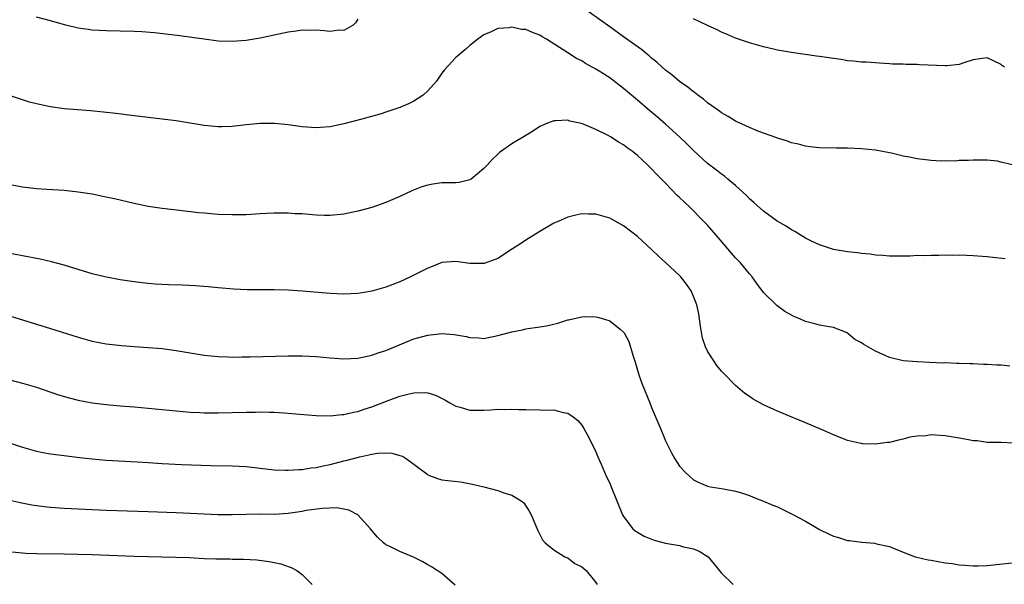
# Model space of a CAD drawing. Units: inches. Extents: x 2583000 to 2586000, y 1500000 to 1503000.
# Drawn here: x 2585197 to 2585337, y 1501257 to 1501338 of the extents above; entities that cross this region are included whole.
import ezdxf

# ---------------------------------------------------------------- set-up
doc = ezdxf.new("R2010")
doc.units = ezdxf.units.IN
doc.header["$MEASUREMENT"] = 0
doc.layers.add('LD25831500_2ft', color=133, linetype='Continuous')

msp = doc.modelspace()

# ---------------------------------------------------------------- linework, layer by layer
at = {"layer": 'LD25831500_2ft'}
for points, elevation in [([(2585340.56, 1501316.56), (2585337, 1501317.44), (2585336.45, 1501317.55), (2585335, 1501317.7), (2585333.68, 1501317.68), (2585333, 1501317.71), (2585332.33, 1501317.67), (2585331, 1501317.64), (2585330.42, 1501317.58), (2585329, 1501317.59), (2585328.42, 1501317.58), (2585327, 1501317.66), (2585325, 1501317.87), (2585323.88, 1501318.12), (2585323, 1501318.27), (2585321.3, 1501318.7), (2585321, 1501318.77), (2585319, 1501319.15), (2585317, 1501319.33), (2585315, 1501319.43), (2585313.42, 1501319.42), (2585311, 1501319.46), (2585309.63, 1501319.63), (2585309, 1501319.7), (2585307.99, 1501319.99), (2585307, 1501320.2), (2585306.44, 1501320.44), (2585305, 1501320.85), (2585304.9, 1501320.9), (2585303, 1501321.57), (2585302.11, 1501321.89), (2585301, 1501322.36), (2585299, 1501323.29), (2585297.94, 1501323.94), (2585297, 1501324.46), (2585296.7, 1501324.7), (2585295, 1501325.92), (2585294.42, 1501326.42), (2585293.63, 1501327), (2585293.28, 1501327.28), (2585293, 1501327.47), (2585292.16, 1501328.16), (2585291, 1501328.97), (2585289.89, 1501329.89), (2585289, 1501330.58), (2585288.52, 1501331), (2585287.73, 1501331.73), (2585287, 1501332.31), (2585286.64, 1501332.64), (2585286.17, 1501333), (2585285.53, 1501333.53), (2585283, 1501335.32), (2585281, 1501336.75), (2585275.13, 1501341)], 9156), ([(2585245, 1501337.88), (2585244.67, 1501337.33), (2585244.29, 1501337), (2585243, 1501336.25), (2585242.27, 1501336.27), (2585241, 1501336.11), (2585240.18, 1501336.18), (2585239, 1501336.27), (2585238.25, 1501336.25), (2585237, 1501336.29), (2585236.16, 1501336.16), (2585235, 1501336.03), (2585233, 1501335.6), (2585231, 1501335.15), (2585229, 1501334.81), (2585227, 1501334.68), (2585225, 1501334.74), (2585223, 1501334.99), (2585221.26, 1501335.26), (2585219.5, 1501335.5), (2585215.92, 1501335.92), (2585214.07, 1501336.07), (2585213, 1501336.12), (2585209, 1501336.18), (2585207, 1501336.31), (2585206.39, 1501336.39), (2585205, 1501336.59), (2585203.21, 1501337), (2585201, 1501337.63), (2585199, 1501338.16)], 9156), ([(2585337.49, 1501331), (2585337.2, 1501331.2), (2585337, 1501331.36), (2585335.92, 1501331.92), (2585335, 1501332.33), (2585334.26, 1501332.26), (2585333, 1501332.05), (2585331.64, 1501331.64), (2585331, 1501331.4), (2585329.2, 1501331.2), (2585329, 1501331.17), (2585325.33, 1501331.33), (2585325, 1501331.37), (2585323.38, 1501331.38), (2585323, 1501331.42), (2585321.45, 1501331.45), (2585321, 1501331.5), (2585319.57, 1501331.57), (2585317.71, 1501331.71), (2585317, 1501331.72), (2585315.88, 1501331.88), (2585315, 1501331.91), (2585314.1, 1501332.1), (2585313, 1501332.23), (2585311, 1501332.54), (2585310.58, 1501332.58), (2585307, 1501333.08), (2585305, 1501333.43), (2585304.42, 1501333.58), (2585303, 1501333.9), (2585301, 1501334.47), (2585299, 1501335.16), (2585297.73, 1501335.73), (2585297, 1501336.01), (2585296.36, 1501336.36), (2585295, 1501336.96), (2585293, 1501337.92)], 9154), ([(2585337.58, 1501303.58), (2585335.8, 1501303.8), (2585335, 1501303.88), (2585333, 1501304.03), (2585332.05, 1501304.05), (2585331, 1501304.1), (2585330.09, 1501304.09), (2585329, 1501304.11), (2585328.07, 1501304.07), (2585327, 1501304.08), (2585326.03, 1501304.03), (2585325, 1501304.05), (2585323.99, 1501303.99), (2585323, 1501303.99), (2585321, 1501303.96), (2585320.07, 1501304.07), (2585319, 1501304.11), (2585318.25, 1501304.25), (2585317, 1501304.37), (2585316.44, 1501304.45), (2585315, 1501304.6), (2585313, 1501304.95), (2585311, 1501305.59), (2585309.89, 1501306.11), (2585309, 1501306.56), (2585307.49, 1501307.49), (2585307, 1501307.73), (2585306.25, 1501308.25), (2585304.97, 1501309), (2585303, 1501310.42), (2585301.64, 1501311.64), (2585301, 1501312.19), (2585300.61, 1501312.61), (2585299, 1501314.08), (2585297.92, 1501315), (2585297.41, 1501315.41), (2585297, 1501315.68), (2585296.27, 1501316.27), (2585295, 1501317.24), (2585293, 1501319.08), (2585292.04, 1501320.04), (2585291.02, 1501321), (2585289, 1501322.84), (2585287.84, 1501323.84), (2585286.74, 1501324.74), (2585285, 1501326.26), (2585283, 1501327.96), (2585281, 1501329.46), (2585279.72, 1501330.28), (2585279, 1501330.73), (2585277.54, 1501331.54), (2585277, 1501331.9), (2585276.26, 1501332.26), (2585275, 1501333.04), (2585271.95, 1501335), (2585271.35, 1501335.35), (2585271, 1501335.6), (2585269.95, 1501335.95), (2585269, 1501336.41), (2585268.41, 1501336.41), (2585267, 1501336.73), (2585266.62, 1501336.62), (2585265, 1501336.54), (2585264.04, 1501336.04), (2585263, 1501335.61), (2585262.15, 1501335), (2585261, 1501334.08), (2585260.43, 1501333.57), (2585259, 1501332.4), (2585257.38, 1501330.62), (2585257, 1501330.13), (2585256.21, 1501329), (2585255, 1501327.6), (2585254.34, 1501327), (2585253, 1501326.16), (2585252.23, 1501325.77), (2585251, 1501325.25), (2585249, 1501324.55), (2585248.34, 1501324.34), (2585245.55, 1501323.55), (2585243, 1501322.88), (2585241, 1501322.49), (2585239.62, 1501322.38), (2585239, 1501322.35), (2585237, 1501322.49), (2585235, 1501322.75), (2585233.07, 1501322.93), (2585231.07, 1501322.93), (2585229, 1501322.74), (2585227, 1501322.52), (2585225.54, 1501322.46), (2585225, 1501322.46), (2585223, 1501322.67), (2585219, 1501323.31), (2585213, 1501324.04), (2585210.38, 1501324.38), (2585208.59, 1501324.59), (2585206.74, 1501324.74), (2585204.88, 1501324.88), (2585203, 1501325.05), (2585201, 1501325.32), (2585200.57, 1501325.43), (2585199, 1501325.74), (2585198, 1501326), (2585195, 1501327.02)], 9158), ([(2585338.25, 1501288.25), (2585337, 1501288.37), (2585336.38, 1501288.38), (2585335, 1501288.48), (2585334.48, 1501288.48), (2585333, 1501288.57), (2585332.57, 1501288.57), (2585331, 1501288.64), (2585330.64, 1501288.64), (2585329, 1501288.7), (2585328.69, 1501288.69), (2585326.75, 1501288.75), (2585325, 1501288.84), (2585323, 1501289.02), (2585321, 1501289.48), (2585319, 1501290.38), (2585317.33, 1501291.33), (2585317, 1501291.58), (2585316.07, 1501292.07), (2585315, 1501292.97), (2585314.95, 1501293), (2585313, 1501293.79), (2585312.09, 1501293.91), (2585311, 1501294.11), (2585310.32, 1501294.32), (2585309, 1501294.61), (2585308.22, 1501295), (2585307.35, 1501295.35), (2585307, 1501295.53), (2585306.07, 1501296.07), (2585304.9, 1501296.9), (2585303, 1501298.8), (2585302.05, 1501300.05), (2585301.4, 1501301), (2585301, 1501301.45), (2585299.72, 1501303), (2585299, 1501303.75), (2585298.41, 1501304.41), (2585297.92, 1501305), (2585296.21, 1501307), (2585295, 1501308.39), (2585294.44, 1501309), (2585292.46, 1501311), (2585291.69, 1501311.69), (2585291, 1501312.37), (2585290.67, 1501312.67), (2585289, 1501314.39), (2585287.7, 1501315.7), (2585287, 1501316.48), (2585286.72, 1501316.72), (2585286.46, 1501317), (2585285.68, 1501317.68), (2585285, 1501318.36), (2585284.2, 1501319), (2585283.49, 1501319.49), (2585283, 1501319.91), (2585282.28, 1501320.28), (2585281.22, 1501321), (2585280.71, 1501321.29), (2585279, 1501322.1), (2585277.1, 1501322.9), (2585276.71, 1501323), (2585275.3, 1501323.3), (2585275, 1501323.41), (2585273.32, 1501323.32), (2585273, 1501323.33), (2585272.12, 1501323), (2585271.33, 1501322.67), (2585271, 1501322.5), (2585270.1, 1501321.9), (2585269, 1501321.25), (2585267, 1501320.02), (2585265.22, 1501318.78), (2585265, 1501318.58), (2585264.19, 1501317.81), (2585263.48, 1501317), (2585263, 1501316.5), (2585261.17, 1501315), (2585261, 1501314.89), (2585259.47, 1501314.53), (2585259, 1501314.48), (2585257.56, 1501314.44), (2585257, 1501314.45), (2585255.73, 1501314.27), (2585255, 1501314.15), (2585254.12, 1501313.88), (2585252.68, 1501313.32), (2585251, 1501312.53), (2585249, 1501311.63), (2585247, 1501310.94), (2585245, 1501310.42), (2585243, 1501309.99), (2585241, 1501309.77), (2585240.22, 1501309.78), (2585239, 1501309.83), (2585237.95, 1501309.95), (2585237, 1501310.01), (2585235.96, 1501310.04), (2585235, 1501310.13), (2585233.89, 1501310.11), (2585233, 1501310.13), (2585231.94, 1501310.06), (2585231, 1501310.02), (2585229, 1501309.89), (2585227, 1501309.87), (2585225, 1501309.94), (2585223.96, 1501310.04), (2585223, 1501310.1), (2585222.18, 1501310.18), (2585219.48, 1501310.52), (2585217, 1501310.79), (2585215, 1501311.08), (2585213, 1501311.49), (2585210.16, 1501312.16), (2585208.52, 1501312.52), (2585207, 1501312.82), (2585205, 1501313.14), (2585203, 1501313.35), (2585200.5, 1501313.5), (2585199, 1501313.61), (2585197, 1501313.84), (2585195, 1501314.22)], 9160), ([(2585338.77, 1501277.23), (2585337, 1501277.34), (2585336.69, 1501277.31), (2585335, 1501277.32), (2585333.56, 1501277.56), (2585333, 1501277.58), (2585332.31, 1501277.69), (2585331, 1501277.97), (2585329, 1501278.28), (2585327.6, 1501278.4), (2585327, 1501278.41), (2585326.29, 1501278.29), (2585325, 1501278.25), (2585323.93, 1501278.07), (2585323, 1501277.79), (2585322.33, 1501277.67), (2585321, 1501277.33), (2585320.68, 1501277.32), (2585319, 1501277.1), (2585317.15, 1501277.15), (2585317, 1501277.17), (2585316.75, 1501277.25), (2585315, 1501277.62), (2585313, 1501278.44), (2585311.74, 1501279), (2585309.82, 1501279.82), (2585305, 1501281.8), (2585303, 1501282.7), (2585301.53, 1501283.53), (2585301, 1501283.89), (2585300.35, 1501284.35), (2585299, 1501285.49), (2585297.26, 1501287.26), (2585297, 1501287.55), (2585296.34, 1501288.34), (2585295.88, 1501289), (2585295, 1501290.4), (2585294.72, 1501291), (2585294.27, 1501292.27), (2585293.97, 1501293.97), (2585293.74, 1501295.74), (2585293.48, 1501297), (2585293, 1501298.22), (2585292.65, 1501299), (2585291.99, 1501299.99), (2585291.18, 1501301), (2585291, 1501301.2), (2585289, 1501303.09), (2585287.98, 1501303.98), (2585287, 1501304.91), (2585285, 1501306.77), (2585283, 1501308.3), (2585282.56, 1501308.56), (2585281, 1501309.39), (2585279, 1501309.98), (2585277.99, 1501309.99), (2585277, 1501310.02), (2585276.16, 1501309.84), (2585275, 1501309.55), (2585273.74, 1501309), (2585273, 1501308.67), (2585271, 1501307.51), (2585269, 1501306.27), (2585268.26, 1501305.74), (2585267.12, 1501305), (2585265, 1501303.65), (2585263.07, 1501302.93), (2585263, 1501302.91), (2585261, 1501302.92), (2585259, 1501303.2), (2585257, 1501303.05), (2585255.53, 1501302.47), (2585255, 1501302.28), (2585252.5, 1501301), (2585251, 1501300.31), (2585249, 1501299.53), (2585247, 1501298.96), (2585245.3, 1501298.7), (2585245, 1501298.65), (2585243, 1501298.56), (2585241, 1501298.64), (2585237.02, 1501298.98), (2585235, 1501299.11), (2585233, 1501299.16), (2585229.17, 1501299.17), (2585227.25, 1501299.25), (2585225, 1501299.43), (2585223.59, 1501299.59), (2585221.75, 1501299.75), (2585219.84, 1501299.84), (2585217.89, 1501299.89), (2585215.97, 1501299.97), (2585215, 1501300.05), (2585214.14, 1501300.15), (2585213, 1501300.3), (2585211, 1501300.6), (2585208.81, 1501301), (2585207, 1501301.45), (2585203, 1501302.69), (2585201.18, 1501303.18), (2585199.55, 1501303.55), (2585197, 1501304.02), (2585195, 1501304.42)], 9162), ([(2585192.3, 1501296.3), (2585197, 1501294.85), (2585199, 1501294.26), (2585201, 1501293.65), (2585205, 1501292.37), (2585207, 1501291.84), (2585209, 1501291.45), (2585211.18, 1501291.18), (2585213, 1501291.05), (2585215, 1501290.93), (2585217, 1501290.76), (2585219, 1501290.49), (2585223, 1501289.84), (2585225, 1501289.62), (2585226.42, 1501289.58), (2585227, 1501289.55), (2585228.42, 1501289.58), (2585229.58, 1501289.58), (2585235, 1501289.74), (2585237, 1501289.74), (2585239, 1501289.63), (2585241, 1501289.43), (2585243, 1501289.29), (2585245, 1501289.39), (2585246.32, 1501289.68), (2585247, 1501289.81), (2585247.87, 1501290.13), (2585249, 1501290.49), (2585253, 1501292.13), (2585255, 1501292.7), (2585257, 1501292.9), (2585258.75, 1501292.75), (2585260.47, 1501292.47), (2585261, 1501292.33), (2585262.28, 1501292.28), (2585263, 1501292.22), (2585265, 1501292.61), (2585267, 1501293.17), (2585268.55, 1501293.45), (2585269, 1501293.56), (2585269.67, 1501293.67), (2585271, 1501293.85), (2585271.97, 1501294.03), (2585273.59, 1501294.41), (2585275, 1501294.85), (2585275.13, 1501294.87), (2585277, 1501295.31), (2585277.33, 1501295.33), (2585279, 1501295.31), (2585279.26, 1501295.26), (2585280.13, 1501295), (2585281, 1501294.72), (2585282.48, 1501293.52), (2585283, 1501293.12), (2585283.08, 1501293), (2585283.76, 1501291.76), (2585284.34, 1501289.66), (2585284.68, 1501288.68), (2585285.18, 1501287), (2585285.65, 1501285.65), (2585286.75, 1501283), (2585287, 1501282.34), (2585288.43, 1501279), (2585289, 1501277.57), (2585289.26, 1501277), (2585289.85, 1501275.85), (2585290.31, 1501275), (2585291, 1501273.94), (2585291.87, 1501273), (2585292.45, 1501272.45), (2585293, 1501272), (2585293.65, 1501271.65), (2585295, 1501271.08), (2585295.41, 1501271), (2585297.28, 1501270.72), (2585299, 1501270.39), (2585299.86, 1501270.14), (2585301, 1501269.73), (2585301.5, 1501269.5), (2585303, 1501268.94), (2585304.35, 1501268.35), (2585305, 1501268.12), (2585305.77, 1501267.77), (2585307.1, 1501267.1), (2585309, 1501266.06), (2585311, 1501264.9), (2585312.29, 1501264.29), (2585313, 1501263.91), (2585313.74, 1501263.74), (2585315, 1501263.32), (2585315.31, 1501263.31), (2585317, 1501263.06), (2585317.07, 1501263.07), (2585318.91, 1501262.91), (2585319.17, 1501262.83), (2585321, 1501262.46), (2585323, 1501261.65), (2585324.71, 1501261), (2585324.93, 1501260.93), (2585326.56, 1501260.56), (2585327, 1501260.49), (2585329, 1501260.14), (2585330.01, 1501260.01), (2585331, 1501259.83), (2585331.8, 1501259.8), (2585333, 1501259.68), (2585333.71, 1501259.71), (2585335, 1501259.74), (2585339, 1501260.16)], 9164), ([(2585195, 1501286.35), (2585197, 1501285.83), (2585199, 1501285.22), (2585202.15, 1501284.15), (2585203.71, 1501283.71), (2585205, 1501283.4), (2585207, 1501283.02), (2585209, 1501282.75), (2585211, 1501282.56), (2585213, 1501282.43), (2585215, 1501282.26), (2585219, 1501281.84), (2585221, 1501281.68), (2585222.37, 1501281.63), (2585223, 1501281.59), (2585225, 1501281.59), (2585229, 1501281.68), (2585230.32, 1501281.68), (2585231, 1501281.7), (2585232.34, 1501281.66), (2585233, 1501281.66), (2585234.45, 1501281.55), (2585235, 1501281.54), (2585236.62, 1501281.38), (2585239, 1501281.18), (2585241, 1501281.13), (2585242.69, 1501281.31), (2585243, 1501281.32), (2585244.34, 1501281.66), (2585245, 1501281.77), (2585245.9, 1501282.1), (2585247, 1501282.43), (2585249.33, 1501283.33), (2585251, 1501283.94), (2585252.3, 1501284.3), (2585253, 1501284.43), (2585254.48, 1501284.48), (2585255, 1501284.41), (2585256.09, 1501284.09), (2585257.41, 1501283.41), (2585258.13, 1501283), (2585259, 1501282.52), (2585259.62, 1501282.38), (2585261, 1501281.97), (2585263, 1501281.95), (2585264.01, 1501281.99), (2585265, 1501282.09), (2585265.93, 1501282.07), (2585267, 1501282.1), (2585267.95, 1501282.05), (2585269, 1501282.03), (2585271, 1501282.01), (2585272.03, 1501281.97), (2585273, 1501281.98), (2585274.37, 1501281.63), (2585275, 1501281.53), (2585275.76, 1501281), (2585276.46, 1501280.46), (2585277, 1501279.8), (2585277.32, 1501279.32), (2585278.02, 1501278.02), (2585279, 1501275.98), (2585279.29, 1501275.29), (2585279.79, 1501274.21), (2585280.51, 1501272.51), (2585281, 1501271.51), (2585281.22, 1501271), (2585282.83, 1501267), (2585283, 1501266.73), (2585284.31, 1501265), (2585284.67, 1501264.67), (2585285, 1501264.51), (2585285.92, 1501263.92), (2585287.37, 1501263.37), (2585289, 1501262.95), (2585291, 1501262.61), (2585291.57, 1501262.43), (2585293, 1501262.13), (2585293.81, 1501261.81), (2585295.1, 1501261), (2585295.94, 1501259.94), (2585297, 1501258.66), (2585298.64, 1501257)], 9166), ([(2585195, 1501277.31), (2585197, 1501276.66), (2585199, 1501276.11), (2585199.92, 1501275.92), (2585201, 1501275.72), (2585203, 1501275.45), (2585205.18, 1501275.18), (2585207, 1501274.99), (2585209, 1501274.82), (2585213.42, 1501274.58), (2585215, 1501274.46), (2585217, 1501274.33), (2585219.81, 1501274.19), (2585223.94, 1501274.06), (2585227, 1501274.01), (2585229, 1501273.9), (2585233, 1501273.43), (2585234.62, 1501273.38), (2585235, 1501273.35), (2585236.52, 1501273.48), (2585237, 1501273.49), (2585238.3, 1501273.7), (2585239, 1501273.77), (2585240, 1501274.01), (2585241, 1501274.19), (2585243, 1501274.69), (2585243.27, 1501274.73), (2585245.28, 1501275.28), (2585247, 1501275.65), (2585247.8, 1501275.8), (2585249, 1501275.86), (2585249.82, 1501275.82), (2585251, 1501275.49), (2585251.36, 1501275.36), (2585251.95, 1501275), (2585253, 1501274.24), (2585254.83, 1501272.83), (2585255, 1501272.72), (2585256.21, 1501272.21), (2585257, 1501272.01), (2585257.87, 1501271.87), (2585259.68, 1501271.68), (2585261.39, 1501271.39), (2585262.99, 1501270.99), (2585265, 1501270.45), (2585265.88, 1501270.12), (2585267, 1501269.82), (2585268.32, 1501269), (2585268.7, 1501268.7), (2585269.49, 1501267.49), (2585269.75, 1501267), (2585270.73, 1501264.73), (2585271.41, 1501263.41), (2585271.79, 1501263), (2585273, 1501261.97), (2585274.6, 1501261), (2585274.87, 1501260.87), (2585275, 1501260.84), (2585276.03, 1501260.03), (2585277, 1501259.57), (2585277.29, 1501259.29), (2585277.63, 1501259), (2585279, 1501257.31), (2585279.22, 1501257)], 9168), ([(2585258.91, 1501256.91), (2585257, 1501258.58), (2585255.54, 1501259.54), (2585255, 1501259.82), (2585254.26, 1501260.26), (2585252.93, 1501260.93), (2585251, 1501261.72), (2585249.54, 1501262.46), (2585249, 1501262.71), (2585248.64, 1501263), (2585247.78, 1501263.78), (2585247, 1501264.73), (2585246.8, 1501265), (2585245, 1501267), (2585243.67, 1501267.67), (2585241.97, 1501267.97), (2585239.9, 1501267.9), (2585237.58, 1501267.58), (2585237, 1501267.47), (2585235, 1501267.18), (2585233.05, 1501267.05), (2585231, 1501267.06), (2585229, 1501267.04), (2585227, 1501266.97), (2585225, 1501266.97), (2585221, 1501267.18), (2585219, 1501267.27), (2585215, 1501267.42), (2585209, 1501267.59), (2585203, 1501267.87), (2585201, 1501268.01), (2585200.11, 1501268.11), (2585198.37, 1501268.37), (2585196.69, 1501268.69), (2585195, 1501269.1)], 9170), ([(2585195, 1501261.72), (2585197.51, 1501261.51), (2585199, 1501261.45), (2585203, 1501261.4), (2585207, 1501261.3), (2585213, 1501261.09), (2585218.95, 1501260.95), (2585220.88, 1501260.88), (2585223, 1501260.75), (2585224.69, 1501260.69), (2585225, 1501260.67), (2585226.67, 1501260.67), (2585227, 1501260.64), (2585228.65, 1501260.65), (2585230.54, 1501260.54), (2585232.31, 1501260.31), (2585233, 1501260.15), (2585233.97, 1501259.97), (2585235, 1501259.59), (2585235.45, 1501259.45), (2585236.26, 1501259), (2585237, 1501258.47), (2585238.44, 1501257)], 9172)]:
    msp.add_lwpolyline(points, dxfattribs=dict(at, elevation=elevation))

doc.saveas('drawing.dxf')
